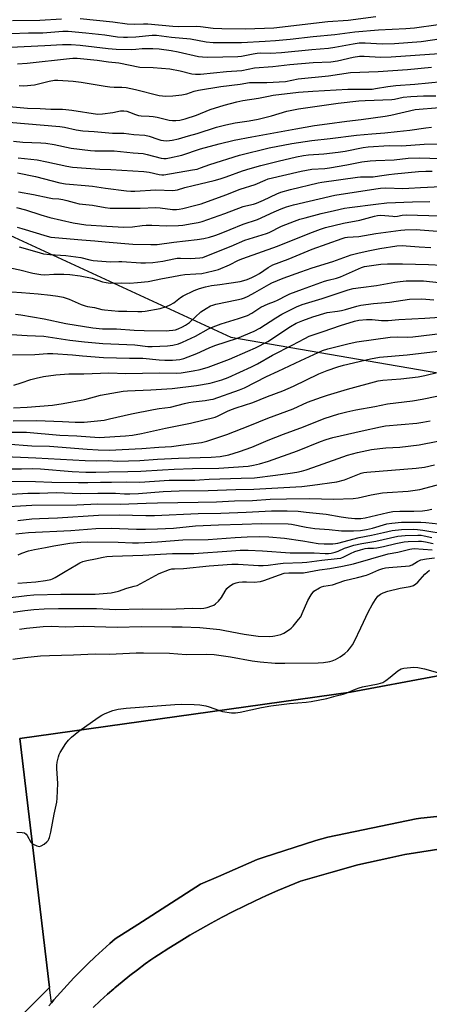
# Model space of a CAD drawing. Units: inches. Extents: x 1231772 to 1237772, y 593452 to 597453.
# Drawn here: x 1234526 to 1234697, y 596827 to 597239 of the extents above; entities that cross this region are included whole.
import ezdxf

# ---------------------------------------------------------------- set-up
doc = ezdxf.new("R2010")
doc.units = ezdxf.units.IN
doc.header["$MEASUREMENT"] = 0
for name, color, linetype in [('NTRL-Farm Land', 3, 'Continuous'), ('TRANS-Parking Lot', 4, 'Continuous'), ('TRANS-Road', 130, 'Continuous'), ('Undefined', 1, 'Continuous')]:
    doc.layers.add(name, color=color, linetype=linetype)

msp = doc.modelspace()

# ---------------------------------------------------------------- linework, layer by layer
at = {"layer": 'NTRL-Farm Land'}
for points in [[(1233916.19, 596825.15, 0), (1233944.78, 596879.58, 0), (1233967.15, 596991.05, 0), (1233982.53, 597011.42, 0), (1234029.92, 597019.51, 0), (1234130.3, 597020.12, 0), (1234178.35, 597047.83, 0), (1234226.26, 597111.98, 0), (1234314.3, 597184.8, 0), (1234360.93, 597210.95, 0), (1234406.34, 597207.44, 0), (1234501.95, 597158.19, 0), (1234614.55, 597106.32, 0), (1234709.16, 597090.01, 0), (1234798.96, 597090.11, 0), (1234901.9, 597065.73, 0), (1234916.11, 597054.94, 0), (1234930.34, 596981.83, 0), (1234940.46, 596974.37, 0), (1234988.6, 596974.7, 0), (1235005.8, 596998.16, 0), (1235016.28, 597046.84, 0), (1235049.09, 597118.04, 0)], [(1234992.73, 596795.68, 0), (1234932.82, 596831.71, 0), (1234878.04, 596887.11, 0), (1234781.95, 596927.91, 0), (1234765.58, 596932.94, 0), (1234768.18, 596970.56, 0), (1234736.18, 596971.08, 0), (1234664.59, 596957.69, 0), (1234526.31, 596938.28, 0), (1234538.69, 596834.14, 0), (1234505.62, 596801.36, 0)]]:
    msp.add_polyline3d(points, dxfattribs=at)
at = {"layer": 'TRANS-Parking Lot'}
msp.add_lwpolyline([(1234731.39, 596908.82), (1234693.89, 596904.96), (1234691.99, 596904.66), (1234655.09, 596896.96), (1234650.1, 596895.66), (1234627.99, 596888.5), (1234625.48, 596887.69), (1234609.27, 596880.61), (1234601.75, 596877.33), (1234575.56, 596860.46), (1234566.16, 596854.4), (1234563.95, 596852.51), (1234560.83, 596849.75), (1234557.76, 596846.94), (1234554.74, 596844.06), (1234551.77, 596841.13), (1234548.86, 596838.15), (1234546.01, 596835.11), (1234543.22, 596832.02), (1234540.48, 596828.87), (1234539.46, 596827.65), (1234538.69, 596834.14), (1234526.31, 596938.28), (1234664.59, 596957.69), (1234736.18, 596971.08)], dxfattribs=at)
msp.add_polyline3d([(1234556.96, 596825.73, 0), (1234559.91, 596828.52, 0), (1234562.92, 596831.24, 0), (1234565.56, 596833.54, 0), (1234565.98, 596833.91, 0), (1234569.09, 596836.52, 0), (1234572.25, 596839.06, 0), (1234575.47, 596841.54, 0), (1234578.73, 596843.96, 0), (1234581.05, 596845.61, 0), (1234582.71, 596846.76, 0), (1234584.21, 596847.75, 0), (1234588.55, 596850.55, 0), (1234592.93, 596853.28, 0), (1234597.35, 596855.94, 0), (1234601.81, 596858.53, 0), (1234606.31, 596861.05, 0), (1234610.85, 596863.5, 0), (1234615.43, 596865.88, 0), (1234620.04, 596868.19, 0), (1234624.69, 596870.42, 0), (1234629.37, 596872.59, 0), (1234634.09, 596874.68, 0), (1234638.84, 596876.69, 0), (1234643.61, 596878.64, 0), (1234656.32, 596882.28, 0), (1234667.55, 596885.49, 0), (1234681.03, 596888.4, 0), (1234687.27, 596889.75, 0), (1234713.1, 596893.76, 0)], dxfattribs=at)
at = {"layer": 'TRANS-Road'}
for points in [[(1234538.44, 596826.43), (1234539.46, 596827.65), (1234540.48, 596828.87), (1234543.22, 596832.02), (1234546.01, 596835.11), (1234548.86, 596838.15), (1234551.77, 596841.13), (1234554.74, 596844.06), (1234557.76, 596846.94), (1234560.83, 596849.75), (1234563.95, 596852.51), (1234566.16, 596854.4), (1234575.56, 596860.46), (1234601.75, 596877.33), (1234609.27, 596880.61), (1234625.48, 596887.69), (1234627.99, 596888.5), (1234650.1, 596895.66), (1234655.09, 596896.96), (1234691.99, 596904.66), (1234693.89, 596904.96), (1234731.39, 596908.82)], [(1234713.1, 596893.76), (1234687.27, 596889.75), (1234681.03, 596888.4), (1234667.55, 596885.49), (1234656.32, 596882.28), (1234643.61, 596878.64), (1234638.84, 596876.69), (1234634.09, 596874.68), (1234629.37, 596872.59), (1234624.69, 596870.42), (1234620.04, 596868.19), (1234615.43, 596865.88), (1234610.85, 596863.5), (1234606.31, 596861.05), (1234601.81, 596858.53), (1234597.35, 596855.94), (1234592.93, 596853.28), (1234588.55, 596850.55), (1234584.21, 596847.75), (1234582.71, 596846.76), (1234581.05, 596845.61), (1234578.73, 596843.96), (1234575.47, 596841.54), (1234572.25, 596839.06), (1234569.09, 596836.52), (1234565.98, 596833.91), (1234565.56, 596833.54), (1234562.92, 596831.24), (1234559.91, 596828.52), (1234556.96, 596825.73)]]:
    msp.add_lwpolyline(points, dxfattribs=at)
at = {"layer": 'Undefined'}
for points, elevation in [([(1234523.24, 597238.97), (1234534.55, 597239.1), (1234543.72, 597239.55)], 480), ([(1234551.5, 597239.68), (1234565.21, 597238.39), (1234571.19, 597237.5), (1234574.34, 597237.41), (1234577.92, 597237.52), (1234579.82, 597237.5), (1234590.3, 597236.48), (1234592.5, 597236.39), (1234600.07, 597236.47), (1234601.81, 597236.33), (1234607.04, 597235.67), (1234610.71, 597235.53), (1234620.63, 597235.42), (1234632.51, 597235.87), (1234655.12, 597238.46), (1234663.58, 597239.11), (1234675.16, 597240.6)], 480), ([(1234522.53, 597233.42), (1234529.89, 597233.69), (1234535.83, 597233.78), (1234544.2, 597234.43), (1234546.47, 597234.47), (1234553.92, 597233.78), (1234561.79, 597232.89), (1234567.16, 597232.13), (1234569.63, 597231.87), (1234571.28, 597231.86), (1234574.8, 597232.11), (1234581.54, 597232.8), (1234583.34, 597232.78), (1234589.71, 597231.86), (1234597.69, 597231.17), (1234604.2, 597229.94), (1234607.06, 597229.71), (1234618.93, 597229.72), (1234628.83, 597230.2), (1234633.2, 597230.53), (1234639.3, 597231.08), (1234648.93, 597232.23), (1234657.98, 597233.08), (1234666.29, 597234.15), (1234676.24, 597234.98), (1234687.72, 597235.49), (1234691.25, 597235.88), (1234701.15, 597237.28)], 482), ([(1234522.38, 597227.8), (1234536.72, 597228.41), (1234544.16, 597228.85), (1234547.66, 597228.88), (1234551.44, 597228.61), (1234563.26, 597227.18), (1234566.53, 597226.91), (1234573.03, 597226.74), (1234574.78, 597226.85), (1234577.39, 597227.18), (1234578.87, 597227.24), (1234581.83, 597227.18), (1234584.47, 597226.99), (1234589.59, 597226.39), (1234592.51, 597225.83), (1234600.92, 597223.9), (1234602.58, 597223.66), (1234604.83, 597223.49), (1234617.41, 597223.81), (1234619, 597224.01), (1234623.87, 597225), (1234625.55, 597225.24), (1234626.94, 597225.31), (1234631.14, 597225.29), (1234635.69, 597225.54), (1234648.43, 597226.78), (1234655.4, 597227.35), (1234657.97, 597227.68), (1234665.7, 597229.14), (1234668.18, 597229.49), (1234670.67, 597229.53), (1234677.73, 597229.18), (1234682.96, 597229.34), (1234694.04, 597230.18), (1234702.6, 597231.34)], 484), ([(1234525.21, 597220.8), (1234529.33, 597221.04), (1234546.98, 597223.04), (1234548.41, 597223.14), (1234550.3, 597223.14), (1234558.53, 597222.25), (1234563.39, 597221.53), (1234567.68, 597221.17), (1234576.4, 597219.42), (1234581.96, 597219.24), (1234589.02, 597218.65), (1234593.31, 597217.88), (1234598.22, 597216.61), (1234599.71, 597216.39), (1234601.75, 597216.5), (1234612.66, 597217.53), (1234619.15, 597217.95), (1234624.4, 597219.05), (1234632.06, 597219.58), (1234639.17, 597220.48), (1234648.89, 597221.26), (1234656.28, 597221.62), (1234659.04, 597222.03), (1234665.63, 597223.49), (1234668.32, 597223.91), (1234670.24, 597223.95), (1234677.12, 597223.6), (1234681.6, 597223.65), (1234701.62, 597225.07)], 486), ([(1234525.96, 597211.63), (1234527.93, 597211.59), (1234532.33, 597212.01), (1234538.51, 597213.55), (1234540.72, 597213.91), (1234542.21, 597213.97), (1234548.56, 597213.47), (1234551.84, 597213.1), (1234561.89, 597211.38), (1234563.91, 597211.1), (1234565.65, 597210.98), (1234568.86, 597211.03), (1234570.79, 597210.84), (1234574.65, 597210.06), (1234584.48, 597207.56), (1234585.92, 597207.32), (1234587.07, 597207.24), (1234590.18, 597207.36), (1234594, 597207.8), (1234596.04, 597208.23), (1234599.09, 597209.31), (1234600.98, 597209.78), (1234610.25, 597211.31), (1234618.43, 597212.24), (1234622.3, 597212.88), (1234623.96, 597212.99), (1234629.59, 597212.96), (1234637.3, 597213.36), (1234642.6, 597214.47), (1234655.39, 597215.69), (1234664.47, 597217.13), (1234676.12, 597217.54), (1234688.33, 597218.41), (1234698.34, 597219.34)], 488), ([(1234515.69, 597203.44), (1234529.45, 597202.26), (1234534.75, 597202.05), (1234539.22, 597201.78), (1234544.15, 597201.77), (1234545.5, 597201.71), (1234548.01, 597201.39), (1234558.79, 597199.72), (1234560.82, 597199.84), (1234565.11, 597200.45), (1234568.41, 597201.05), (1234569.8, 597201.11), (1234570.95, 597200.91), (1234572.09, 597200.58), (1234574.61, 597199.53), (1234575.88, 597199.15), (1234576.98, 597199.02), (1234580.37, 597198.9), (1234582.04, 597198.73), (1234583.71, 597198.43), (1234588.74, 597197.23), (1234590.1, 597197.05), (1234591.46, 597196.98), (1234593.13, 597197.17), (1234595.36, 597197.67), (1234600.08, 597199.34), (1234605.89, 597201.71), (1234611.69, 597203.42), (1234617.01, 597204.85), (1234619.45, 597205.39), (1234626.04, 597206.34), (1234630.3, 597207.29), (1234632.21, 597207.6), (1234642.8, 597208.89), (1234648.72, 597209.34), (1234663.39, 597210.14), (1234671.21, 597210.09), (1234673.54, 597210.21), (1234674.99, 597210.37), (1234680.08, 597211.24), (1234683.44, 597211.71), (1234691.47, 597212.31), (1234702.85, 597213.38)], 490), ([(1234521.59, 597196.32), (1234543.03, 597194.53), (1234544.92, 597194.21), (1234549.81, 597193.1), (1234552.66, 597192.72), (1234557.39, 597192.43), (1234565.02, 597191.79), (1234569.81, 597191.7), (1234573.98, 597191.17), (1234578.59, 597190.92), (1234580.3, 597190.55), (1234583.91, 597189.25), (1234585.25, 597188.85), (1234586.32, 597188.63), (1234587.67, 597188.56), (1234590, 597188.83), (1234592.6, 597189.35), (1234596.77, 597190.57), (1234600.47, 597191.54), (1234608.47, 597194.25), (1234612.38, 597195.26), (1234616.26, 597196.08), (1234622.13, 597196.85), (1234625.95, 597197.54), (1234631.56, 597199.01), (1234637.94, 597200.92), (1234642.85, 597201.98), (1234659.37, 597204.35), (1234667.99, 597205.26), (1234670.64, 597205.43), (1234681.78, 597205.77), (1234682.94, 597205.93), (1234686.57, 597206.79), (1234689.73, 597207.12), (1234695.04, 597207.37), (1234700.2, 597207.39)], 492), ([(1234523.57, 597188.38), (1234527.55, 597187.93), (1234535.08, 597187.64), (1234537.12, 597187.5), (1234540.56, 597186.94), (1234547.76, 597185.52), (1234555.85, 597184.54), (1234557.58, 597184.39), (1234560.46, 597184.29), (1234565.71, 597184.39), (1234573.64, 597183.5), (1234577.84, 597183.18), (1234579.53, 597182.86), (1234585.42, 597181.33), (1234586.53, 597181.17), (1234587.4, 597181.18), (1234588.84, 597181.38), (1234593.96, 597182.58), (1234601.76, 597185.19), (1234609.63, 597187.23), (1234615.86, 597188.76), (1234623.26, 597190.22), (1234641.7, 597193.61), (1234649.47, 597194.94), (1234654.74, 597195.7), (1234662.95, 597196.77), (1234668.95, 597197.43), (1234679.09, 597198.83), (1234681.43, 597199.29), (1234691.61, 597201.61), (1234701.71, 597202.55)], 494), ([(1234525.57, 597181.46), (1234533.47, 597180.53), (1234537.54, 597179.78), (1234545.95, 597177.86), (1234548.22, 597177.5), (1234559.66, 597176.62), (1234564.29, 597176.5), (1234578.08, 597175.7), (1234580.37, 597175.39), (1234584.53, 597174.42), (1234585.65, 597174.32), (1234586.51, 597174.35), (1234598.43, 597176.32), (1234600.44, 597176.73), (1234601.83, 597177.16), (1234605.67, 597178.66), (1234618.09, 597182.56), (1234630.56, 597185.55), (1234639.95, 597187.38), (1234648.36, 597188.72), (1234656.08, 597189.48), (1234667.08, 597190.89), (1234673.41, 597191.46), (1234678.94, 597191.84), (1234684.1, 597192.45), (1234689.4, 597192.96), (1234696.04, 597193.96), (1234698.39, 597194.18)], 496), ([(1234525.22, 597175.07), (1234532.81, 597173.64), (1234543.02, 597170.99), (1234545.31, 597170.54), (1234547.06, 597170.35), (1234553.55, 597169.88), (1234556.71, 597169.55), (1234562.01, 597168.72), (1234570.86, 597167.58), (1234572.64, 597167.44), (1234574.41, 597167.41), (1234583.15, 597167.97), (1234590.26, 597167.72), (1234592.22, 597168.04), (1234595.27, 597168.96), (1234598.68, 597169.86), (1234607.52, 597171.95), (1234610.01, 597172.62), (1234612.5, 597173.4), (1234619.3, 597175.97), (1234622.55, 597177.01), (1234627.05, 597178.24), (1234634.33, 597180.07), (1234641.92, 597181.84), (1234644.81, 597182.43), (1234646.95, 597182.71), (1234653.35, 597183.13), (1234659.31, 597183.75), (1234662.24, 597184.23), (1234669.88, 597185.73), (1234671.93, 597185.99), (1234680.67, 597186.52), (1234685.95, 597186.47), (1234695.32, 597187.11), (1234705.4, 597187.27)], 498), ([(1234525.67, 597167.11), (1234531.93, 597166.03), (1234538.5, 597164.63), (1234539.9, 597164.45), (1234542.61, 597164.24), (1234544.22, 597164), (1234545.87, 597163.58), (1234548.91, 597162.65), (1234551.09, 597162.17), (1234552.5, 597161.96), (1234556.61, 597161.57), (1234561.89, 597160.6), (1234563.97, 597160.41), (1234569.3, 597160.31), (1234576.55, 597160.4), (1234583.18, 597160.65), (1234584.93, 597160.51), (1234590.13, 597159.81), (1234591.75, 597159.75), (1234592.92, 597159.9), (1234594.36, 597160.22), (1234599.83, 597161.57), (1234602.02, 597162.22), (1234612.42, 597165.86), (1234618.36, 597168.27), (1234624.69, 597170.29), (1234628.86, 597172.12), (1234630.17, 597172.6), (1234643.89, 597175.81), (1234648.35, 597176.62), (1234653.86, 597176.96), (1234655.76, 597177.19), (1234662.99, 597178.45), (1234669.33, 597179.68), (1234672.8, 597180.18), (1234675.15, 597180.34), (1234682.74, 597180.6), (1234688.63, 597181.32), (1234693.59, 597181.39), (1234706.13, 597180.97)], 500), ([(1234524.93, 597160.63), (1234528.67, 597159.6), (1234534.98, 597157.51), (1234538.79, 597156.37), (1234548.61, 597154.18), (1234553.8, 597153.42), (1234562.68, 597152.78), (1234569.8, 597152.36), (1234573.38, 597152.5), (1234577.42, 597153.14), (1234579.15, 597153.28), (1234581.47, 597153.27), (1234587.79, 597152.88), (1234592.64, 597153.1), (1234594.35, 597153.27), (1234598.33, 597153.86), (1234600.84, 597154.36), (1234602.55, 597154.8), (1234611.98, 597158.15), (1234619.6, 597161.04), (1234620.71, 597161.35), (1234624.01, 597162.07), (1234625.16, 597162.42), (1234628.11, 597163.69), (1234633.71, 597166.3), (1234635.44, 597166.97), (1234639.4, 597168.14), (1234651.06, 597171.01), (1234652.51, 597171.27), (1234667.5, 597173.36), (1234668.76, 597173.43), (1234671.72, 597173.41), (1234673.95, 597173.48), (1234676.62, 597173.82), (1234680.56, 597174.49), (1234682.9, 597174.78), (1234693.03, 597175.73), (1234695.98, 597175.83), (1234698.65, 597175.81)], 502), ([(1234525.12, 597152.32), (1234527.12, 597151.82), (1234537.74, 597148.62), (1234539.17, 597148.27), (1234540.84, 597148), (1234552.2, 597147.04), (1234557.6, 597146.71), (1234561.92, 597146.28), (1234573.48, 597145.33), (1234581.03, 597145.14), (1234583.65, 597145.17), (1234590.65, 597146.08), (1234600.44, 597147.2), (1234603.2, 597147.65), (1234605.5, 597148.25), (1234607.78, 597148.91), (1234609.69, 597149.59), (1234614.28, 597151.37), (1234619.69, 597153.65), (1234625.66, 597155.59), (1234632.57, 597158.8), (1234635.48, 597160.06), (1234637.83, 597160.94), (1234640.71, 597161.75), (1234657.96, 597165.78), (1234675.11, 597168.5), (1234677.12, 597168.74), (1234679.34, 597168.79), (1234686.39, 597168.56), (1234688.93, 597168.67), (1234693.87, 597169.05), (1234702.39, 597169.41)], 504), ([(1234525.92, 597144.16), (1234528.52, 597143.47), (1234534.75, 597141.58), (1234536.18, 597141.23), (1234538.82, 597140.92), (1234545.53, 597140.5), (1234549.66, 597140), (1234551.7, 597139.67), (1234555.47, 597138.74), (1234556.97, 597138.47), (1234564.2, 597137.92), (1234567.72, 597138.08), (1234568.88, 597138.06), (1234576.81, 597137.47), (1234578.83, 597137.44), (1234581.81, 597137.59), (1234584, 597137.82), (1234585.99, 597138.14), (1234590.69, 597139.15), (1234592.06, 597139.36), (1234593.48, 597139.42), (1234597.62, 597139.34), (1234601.49, 597139.52), (1234602.8, 597139.73), (1234604.47, 597140.32), (1234614.66, 597144.38), (1234620.39, 597146.96), (1234629.34, 597149.67), (1234630.56, 597150.21), (1234635.68, 597152.82), (1234641.14, 597154.93), (1234643.32, 597155.68), (1234645.57, 597156.31), (1234652.33, 597158.12), (1234657.8, 597159.41), (1234662.04, 597160.31), (1234664.18, 597160.68), (1234675.12, 597162.05), (1234679.75, 597162.55), (1234690.49, 597162.96), (1234697.74, 597163.07)], 506), ([(1234522.88, 597135.22), (1234526.28, 597134.47), (1234531.64, 597133.07), (1234535.05, 597132.51), (1234536.74, 597132.41), (1234540.41, 597132.7), (1234544.7, 597132.74), (1234547.13, 597132.56), (1234551.46, 597132), (1234556.5, 597131.02), (1234560.79, 597129.47), (1234562.41, 597129.17), (1234564.05, 597129.01), (1234568.6, 597129.02), (1234572.3, 597128.91), (1234575.52, 597129.16), (1234579.94, 597129.68), (1234585.98, 597130.95), (1234589.84, 597131.59), (1234593.5, 597132.35), (1234595.2, 597132.55), (1234599.89, 597132.81), (1234602.37, 597133.06), (1234607.06, 597134.05), (1234609.28, 597134.73), (1234613.93, 597136.57), (1234617.7, 597138.51), (1234619.44, 597139.3), (1234633.99, 597144.48), (1234647.59, 597149.89), (1234651.97, 597151.53), (1234654.12, 597152.24), (1234661.62, 597154.12), (1234668.48, 597155.31), (1234674.5, 597156.94), (1234675.87, 597157.22), (1234677.24, 597157.35), (1234678.95, 597157.34), (1234682.29, 597156.94), (1234683.12, 597156.9), (1234684.17, 597157.04), (1234686.17, 597157.46), (1234687.76, 597157.57), (1234697.3, 597157.29), (1234701.19, 597157.07)], 508), ([(1234522.92, 597125.37), (1234526.92, 597124.97), (1234533.87, 597124.48), (1234539.1, 597123.9), (1234542.17, 597123.47), (1234544.41, 597123.02), (1234546.91, 597122.31), (1234551.94, 597120.04), (1234553.54, 597119.41), (1234554.61, 597119.18), (1234557.54, 597118.79), (1234560.52, 597117.97), (1234561.65, 597117.76), (1234567.46, 597117.23), (1234570.95, 597117.22), (1234575.64, 597117.02), (1234577.3, 597117.05), (1234578.64, 597117.2), (1234585, 597118.37), (1234587.56, 597119.12), (1234589.11, 597119.87), (1234590.6, 597120.73), (1234593.42, 597122.94), (1234594.59, 597123.71), (1234599.12, 597125.92), (1234601.45, 597126.78), (1234603.87, 597127.41), (1234606.36, 597127.93), (1234609.84, 597128.45), (1234613.61, 597128.89), (1234618.33, 597129.61), (1234619.98, 597130.01), (1234621.34, 597130.46), (1234623.28, 597131.25), (1234624.97, 597132.15), (1234626.42, 597133.04), (1234630.12, 597135.55), (1234632.04, 597136.55), (1234638.51, 597139.01), (1234648.55, 597143.2), (1234661.02, 597147.71), (1234662.25, 597148.01), (1234663.27, 597148.16), (1234668.03, 597148.45), (1234675.07, 597149.7), (1234685.56, 597151.17), (1234687.3, 597151.31), (1234692, 597151.38), (1234693.7, 597151.32), (1234702.72, 597150.63)], 510), ([(1234524.5, 597116.02), (1234526.71, 597115.74), (1234536.47, 597114.04), (1234545.55, 597112.05), (1234556.81, 597110.21), (1234560.86, 597109.89), (1234566.73, 597109.76), (1234574.01, 597109.27), (1234578.26, 597109.1), (1234587.53, 597109.02), (1234588.72, 597109.07), (1234590.2, 597109.25), (1234591.37, 597109.46), (1234592.47, 597109.81), (1234594.3, 597110.63), (1234595.53, 597111.35), (1234597.14, 597112.54), (1234601.98, 597116.94), (1234604.18, 597118.39), (1234605.96, 597119.4), (1234606.93, 597119.78), (1234608.19, 597120.15), (1234617.01, 597121.96), (1234618.9, 597122.44), (1234620.19, 597122.87), (1234621.75, 597123.54), (1234624.57, 597124.97), (1234630.44, 597128.39), (1234631.68, 597129.03), (1234636.4, 597130.99), (1234643.71, 597133.75), (1234648.53, 597135.41), (1234657.09, 597138.02), (1234664.79, 597140.75), (1234668.11, 597141.69), (1234672.61, 597142.66), (1234676.75, 597143.43), (1234683.84, 597144.53), (1234686.42, 597144.69), (1234687.86, 597144.63), (1234693.18, 597144.11), (1234698.06, 597143.92)], 512), ([(1234522.71, 597107.51), (1234529.34, 597107.08), (1234536.35, 597106.73), (1234547.17, 597105.07), (1234553.33, 597104.36), (1234560.99, 597103.64), (1234574.35, 597103.09), (1234579.83, 597102.5), (1234581.54, 597102.39), (1234587.95, 597102.73), (1234590.28, 597103.02), (1234592.6, 597103.56), (1234594.25, 597104.19), (1234599.71, 597106.82), (1234605.1, 597109.76), (1234607.16, 597110.73), (1234610.41, 597111.91), (1234617.68, 597114.14), (1234621.47, 597115.45), (1234623.21, 597116.33), (1234627.08, 597118.83), (1234628.56, 597119.65), (1234630.1, 597120.36), (1234632.79, 597121.27), (1234634.02, 597121.78), (1234638.05, 597123.96), (1234639.11, 597124.46), (1234644.43, 597126.48), (1234653.61, 597129.72), (1234655.25, 597130.21), (1234658.74, 597131.07), (1234660.31, 597131.56), (1234669.17, 597135.57), (1234670.32, 597135.9), (1234672.33, 597136.26), (1234677.17, 597136.84), (1234680, 597137), (1234686.27, 597137.02), (1234697.1, 597136.76), (1234702.8, 597136.47)], 514), ([(1234523.12, 597099), (1234532.51, 597099.09), (1234537.85, 597099.51), (1234540.07, 597099.56), (1234548.25, 597098.91), (1234552.47, 597098.46), (1234561.29, 597097.87), (1234572.1, 597097.54), (1234577.66, 597097.56), (1234584.47, 597096.81), (1234586.96, 597096.65), (1234590.06, 597096.66), (1234593.19, 597096.97), (1234594.79, 597097.44), (1234600.21, 597099.57), (1234605.39, 597101.87), (1234607.86, 597102.86), (1234617.22, 597105.93), (1234624.24, 597108.91), (1234626.62, 597110.15), (1234633.33, 597114.48), (1234635.8, 597115.94), (1234641.96, 597119.02), (1234644.34, 597119.95), (1234652.72, 597122.57), (1234663.55, 597126.09), (1234665.69, 597126.68), (1234668.88, 597127.2), (1234675.4, 597128.03), (1234683.06, 597129.37), (1234685.34, 597129.7), (1234687.86, 597129.92), (1234692.5, 597129.95), (1234695.09, 597129.87), (1234701.44, 597129.27)], 516), ([(1234523.77, 597086.31), (1234526.75, 597087.19), (1234530.81, 597088.6), (1234533.02, 597089.17), (1234536.09, 597089.83), (1234541.31, 597090.52), (1234546.78, 597090.97), (1234553.01, 597091.03), (1234563.43, 597091.36), (1234570.52, 597091.16), (1234584.47, 597091.44), (1234591.7, 597091.31), (1234593.67, 597091.47), (1234598.7, 597092.18), (1234601.7, 597092.8), (1234604.95, 597093.79), (1234613.87, 597097.16), (1234621.55, 597100.45), (1234624.81, 597101.94), (1234629.98, 597104.5), (1234639.5, 597110.86), (1234641.85, 597112.16), (1234644.66, 597113.32), (1234648.83, 597114.84), (1234654.81, 597116.61), (1234659.1, 597117.23), (1234660.77, 597117.56), (1234662.42, 597117.97), (1234667.13, 597119.37), (1234668.86, 597119.74), (1234674.13, 597120.48), (1234680.85, 597121.06), (1234689.17, 597122.28), (1234694.34, 597122.41), (1234699.33, 597122.01)], 518), ([(1234523.61, 597076.74), (1234529.29, 597076.99), (1234539.87, 597077.91), (1234544.37, 597078.54), (1234553.5, 597080.24), (1234559.94, 597082.01), (1234569.44, 597083.78), (1234571.26, 597083.92), (1234581.07, 597084.25), (1234590.01, 597084.86), (1234600.17, 597086.05), (1234605.84, 597087.11), (1234610.74, 597088.48), (1234613.35, 597089.39), (1234623.13, 597093.89), (1234625.67, 597095.24), (1234631.96, 597098.81), (1234640.2, 597103.02), (1234645.4, 597105.83), (1234647.24, 597106.73), (1234648.86, 597107.36), (1234653.13, 597108.76), (1234660.33, 597111.29), (1234666.16, 597113.06), (1234668.08, 597113.4), (1234671.29, 597113.67), (1234673.65, 597113.67), (1234677.51, 597113.35), (1234680.34, 597113.38), (1234684.7, 597113.72), (1234695.59, 597114.29), (1234708.17, 597115.18)], 520), ([(1234523.51, 597071.33), (1234533.26, 597071.46), (1234544.09, 597071.09), (1234549.35, 597070.73), (1234551.11, 597070.69), (1234553.13, 597070.79), (1234561.47, 597071.65), (1234563.78, 597072.09), (1234572.89, 597074.21), (1234582.22, 597076.04), (1234584.56, 597076.46), (1234589.32, 597077.07), (1234595.08, 597078.63), (1234596.94, 597079.05), (1234598.7, 597079.32), (1234603.69, 597079.83), (1234605.99, 597080.18), (1234607.09, 597080.44), (1234618.08, 597084.29), (1234620.26, 597085.16), (1234629.44, 597089.81), (1234634.34, 597092.05), (1234643.82, 597096.61), (1234652.78, 597100.74), (1234655.08, 597101.5), (1234664.03, 597103.73), (1234667.22, 597104.33), (1234681.07, 597106.28), (1234684.39, 597106.48), (1234688.51, 597106.35), (1234690.56, 597106.43), (1234706.72, 597108.49)], 522), ([(1234517.57, 597066.52), (1234529.03, 597066.51), (1234543.05, 597065.38), (1234550.04, 597065.08), (1234559.45, 597064.36), (1234570.51, 597065), (1234573.36, 597065.28), (1234577.14, 597065.95), (1234587.19, 597068.22), (1234597.67, 597070.27), (1234607.94, 597072.91), (1234608.97, 597073.33), (1234613.16, 597075.38), (1234614.75, 597076.04), (1234616.66, 597076.73), (1234623.7, 597079.01), (1234629.79, 597081.51), (1234636.18, 597083.92), (1234640.72, 597085.89), (1234651.25, 597090.93), (1234654.77, 597092.44), (1234659.26, 597093.98), (1234661.55, 597094.66), (1234672.95, 597097.33), (1234676.67, 597097.94), (1234688.2, 597099), (1234703.59, 597100.71)], 524), ([(1234520.56, 597061.65), (1234531.3, 597060.91), (1234538.68, 597060.76), (1234554.46, 597059.46), (1234559.07, 597059.2), (1234563.62, 597059.08), (1234577.33, 597059.79), (1234584.44, 597060.25), (1234589.61, 597060.61), (1234593.56, 597061.08), (1234602.21, 597062.31), (1234604.5, 597062.86), (1234609.52, 597064.41), (1234612.77, 597065.57), (1234622.41, 597069.33), (1234630, 597072.44), (1234640.52, 597076.3), (1234646.61, 597079.08), (1234652.35, 597081.29), (1234654.88, 597082.12), (1234663.27, 597084.55), (1234676.12, 597088.02), (1234678.03, 597088.32), (1234685.54, 597088.84), (1234692.76, 597089.78), (1234695.66, 597090.29), (1234701.38, 597091.68)], 526), ([(1234516.63, 597056.55), (1234532.94, 597055.89), (1234553.62, 597054.69), (1234558.29, 597054.57), (1234563.24, 597054.65), (1234566.99, 597054.49), (1234576.42, 597054.75), (1234583.79, 597055.24), (1234592.62, 597055.72), (1234606.28, 597056.09), (1234610.09, 597056.39), (1234613.67, 597057.06), (1234618.06, 597058.41), (1234623.21, 597060.34), (1234630.15, 597063.19), (1234636.48, 597065.68), (1234644.87, 597068.77), (1234653.56, 597072.28), (1234659.62, 597074.19), (1234662.98, 597075.07), (1234666.75, 597075.93), (1234674.71, 597077.25), (1234680.04, 597078.46), (1234690.45, 597079.71), (1234694.54, 597080.34), (1234700.61, 597081.59)], 528), ([(1234517.28, 597051.26), (1234526.92, 597051.18), (1234531.59, 597051.35), (1234534.94, 597051.18), (1234548.07, 597050.11), (1234553.81, 597049.84), (1234558.1, 597049.76), (1234563.43, 597049.96), (1234571.36, 597050.05), (1234576.79, 597050.2), (1234585.85, 597050.86), (1234590.75, 597051.11), (1234598.49, 597051.32), (1234609.54, 597051.48), (1234621.68, 597052.4), (1234623.9, 597052.73), (1234626.41, 597053.26), (1234630.31, 597054.46), (1234642.38, 597058.81), (1234651.95, 597062.67), (1234654.4, 597063.53), (1234657.17, 597064.3), (1234669.37, 597067.17), (1234677.05, 597068.85), (1234679.11, 597069.21), (1234692.22, 597070.37), (1234694.72, 597070.71), (1234697.79, 597071.38)], 530), ([(1234517.55, 597046.09), (1234532.75, 597045.86), (1234539.62, 597045.64), (1234550.85, 597045.5), (1234554.68, 597045.49), (1234559.97, 597045.66), (1234564.58, 597045.7), (1234570.71, 597045.71), (1234576.46, 597045.61), (1234588.74, 597046.5), (1234599.46, 597046.47), (1234601.43, 597046.56), (1234605.38, 597046.9), (1234618.83, 597047.35), (1234624.44, 597047.43), (1234633.16, 597048.5), (1234639.34, 597049.36), (1234642.15, 597049.81), (1234644.06, 597050.22), (1234645.96, 597050.76), (1234651.14, 597052.55), (1234663.28, 597056.92), (1234667.44, 597058.01), (1234673.34, 597059.26), (1234676.76, 597059.78), (1234679.32, 597060), (1234685.15, 597060.33), (1234693.26, 597061.27), (1234701.03, 597062.8)], 532), ([(1234522.78, 597040.6), (1234529.67, 597040.97), (1234534.53, 597040.97), (1234541.49, 597041.25), (1234551.44, 597040.95), (1234558.88, 597041.09), (1234562.64, 597041.08), (1234566.23, 597040.99), (1234569.98, 597040.75), (1234572.2, 597040.75), (1234575.94, 597040.94), (1234586.24, 597041.73), (1234592.93, 597041.99), (1234604.95, 597042.19), (1234616.52, 597042.61), (1234624.08, 597042.7), (1234644.14, 597043.86), (1234648.71, 597044.33), (1234658.77, 597045.76), (1234662, 597046.66), (1234669.02, 597049.34), (1234670.15, 597049.66), (1234671.32, 597049.89), (1234692.06, 597051.49), (1234695.45, 597051.96), (1234699.61, 597052.88)], 534), ([(1234521.68, 597035.43), (1234526.49, 597035.75), (1234531.24, 597035.95), (1234550.15, 597036.1), (1234558.91, 597036.52), (1234568.23, 597036.44), (1234579.09, 597036.79), (1234583.86, 597037.05), (1234600.87, 597037.24), (1234608.49, 597037.45), (1234616.09, 597037.86), (1234623.52, 597037.96), (1234630.9, 597038.47), (1234637.74, 597038.73), (1234647.35, 597038.77), (1234657.4, 597038.5), (1234665.59, 597038.77), (1234667.78, 597039.09), (1234673.17, 597040.3), (1234677.98, 597041.19), (1234679.83, 597041.37), (1234688.69, 597041.85), (1234693.51, 597042.58), (1234702.49, 597044.9)], 536), ([(1234525.46, 597029.66), (1234531.28, 597030.28), (1234534.43, 597030.46), (1234541.97, 597030.64), (1234559.19, 597031.79), (1234567.78, 597031.91), (1234578.95, 597031.63), (1234582.5, 597031.65), (1234600.87, 597032.52), (1234610.31, 597032.69), (1234620.89, 597033.04), (1234631.54, 597033.7), (1234638.11, 597033.69), (1234642.71, 597033.46), (1234645.95, 597033.08), (1234654.29, 597032.31), (1234660.6, 597031.13), (1234663.51, 597030.7), (1234666.29, 597030.46), (1234668.87, 597030.46), (1234670.67, 597030.73), (1234680.09, 597032.93), (1234682.24, 597033.33), (1234685.2, 597033.47), (1234691.08, 597033.44), (1234694.67, 597033.65), (1234696.61, 597033.93), (1234698.54, 597034.38)], 538), ([(1234524.62, 597024.03), (1234529.94, 597024.56), (1234547.59, 597025.36), (1234558.09, 597026.27), (1234564.38, 597026.35), (1234575.05, 597025.9), (1234578.83, 597025.92), (1234583.76, 597026.08), (1234590.47, 597026.42), (1234599.69, 597027.33), (1234609.31, 597027.78), (1234619.16, 597028.02), (1234627.12, 597028.33), (1234638.45, 597028.21), (1234639.87, 597028.04), (1234646.03, 597026.86), (1234649.68, 597026.28), (1234655.56, 597025.77), (1234660.72, 597025.22), (1234665.85, 597025.2), (1234668.78, 597025.45), (1234671.27, 597025.81), (1234673.76, 597026.39), (1234679.79, 597028.16), (1234681.8, 597028.46), (1234685.9, 597028.91), (1234687.97, 597028.95), (1234693.89, 597028.86), (1234696.1, 597028.72), (1234701.33, 597028.21)], 540), ([(1234525.53, 597015.24), (1234527.08, 597015.96), (1234529.82, 597016.83), (1234532.38, 597017.43), (1234536.98, 597018.27), (1234540.51, 597019.03), (1234547.12, 597020.12), (1234551.8, 597020.56), (1234554.36, 597020.67), (1234567.41, 597020.51), (1234573.31, 597020.18), (1234575.88, 597020.2), (1234583.76, 597020.6), (1234594.47, 597021.45), (1234604.99, 597021.7), (1234616.26, 597022.54), (1234621.33, 597022.78), (1234626.54, 597022.84), (1234630.45, 597022.74), (1234636.91, 597022.15), (1234644.55, 597021.03), (1234651, 597019.97), (1234653.53, 597019.82), (1234657.12, 597019.89), (1234658.31, 597019.98), (1234659.17, 597020.13), (1234668.12, 597022.41), (1234673.28, 597023.4), (1234678.28, 597024.59), (1234681.94, 597025.34), (1234685.91, 597025.81), (1234690.76, 597025.92), (1234692.57, 597025.86), (1234694.78, 597025.6), (1234705, 597023.82)], 542), ([(1234525.48, 597003.36), (1234532.89, 597003.98), (1234536.99, 597004.48), (1234539.16, 597004.88), (1234539.95, 597005.15), (1234540.98, 597005.67), (1234545.24, 597008.19), (1234549.89, 597011.07), (1234551.36, 597011.89), (1234552.55, 597012.44), (1234554.22, 597012.91), (1234557.95, 597013.56), (1234561.17, 597014.26), (1234562.63, 597014.5), (1234565.01, 597014.68), (1234577.72, 597015.11), (1234590.12, 597015.74), (1234599.04, 597015.77), (1234614.77, 597016.95), (1234618.37, 597017.13), (1234621.78, 597017.11), (1234627.67, 597016.84), (1234639.3, 597016.01), (1234649.3, 597016), (1234653.92, 597015.83), (1234655.36, 597015.84), (1234656.49, 597015.96), (1234658.09, 597016.35), (1234659.41, 597016.82), (1234661.99, 597017.99), (1234663.38, 597018.49), (1234665.92, 597019.27), (1234669.31, 597020.03), (1234675.07, 597020.93), (1234684.38, 597023.01), (1234687.44, 597023.29), (1234692.69, 597023.46), (1234694.06, 597023.41), (1234695.36, 597023.23), (1234698.48, 597022.54)], 544), ([(1234567.51, 597000), (1234570.95, 597001.27), (1234574.13, 597002.05), (1234575.32, 597002.45), (1234584.48, 597007.42), (1234588.8, 597009.03), (1234589.81, 597009.31), (1234590.92, 597009.41), (1234594.64, 597009.51), (1234605.4, 597010.57), (1234614.96, 597011.3), (1234617.58, 597011.31), (1234625.99, 597010.79), (1234627.97, 597010.75), (1234630.17, 597010.89), (1234634.12, 597011.48), (1234636.38, 597011.72), (1234644.29, 597011.99), (1234646.34, 597012.13), (1234652.61, 597012.94), (1234659.01, 597013.64), (1234660.45, 597013.88), (1234661.78, 597014.33), (1234664.51, 597015.78), (1234666.4, 597016.58), (1234668.77, 597017.37), (1234670.71, 597017.83), (1234671.72, 597017.96), (1234674.12, 597018), (1234675.54, 597018.18), (1234678.37, 597018.72), (1234683.5, 597019.94), (1234686.99, 597020.64), (1234688.71, 597020.8), (1234692.99, 597021), (1234694.26, 597020.95), (1234695.86, 597020.69), (1234699.07, 597019.92)], 546), ([(1234612.14, 597000), (1234612.85, 597001.09), (1234613.87, 597002.07), (1234615.53, 597003.13), (1234616.67, 597003.53), (1234617.84, 597003.73), (1234619.33, 597003.87), (1234621.11, 597003.92), (1234624.26, 597003.84), (1234626.91, 597004.08), (1234628.31, 597004.44), (1234634.78, 597006.86), (1234636.85, 597007.48), (1234638.77, 597007.7), (1234642.87, 597007.62), (1234644.85, 597007.73), (1234651.54, 597008.88), (1234655.9, 597009.44), (1234661.16, 597010.41), (1234665.83, 597011.5), (1234680.24, 597015.59), (1234684.27, 597016.36), (1234689.35, 597017.66), (1234690.12, 597017.78), (1234691.2, 597017.83), (1234698.75, 597017.3)], 548), ([(1234649.14, 597000), (1234651.53, 597001.44), (1234652.42, 597001.84), (1234653.39, 597002.08), (1234656.96, 597002.64), (1234662.1, 597004.51), (1234667.52, 597005.75), (1234671.26, 597006.75), (1234672.59, 597007.21), (1234676.42, 597008.89), (1234678.1, 597009.49), (1234679.22, 597009.73), (1234680.59, 597009.89), (1234689.19, 597010.62), (1234690.29, 597010.97), (1234692.51, 597012.48), (1234693.98, 597013.13), (1234696.33, 597013.55), (1234699.59, 597013.9)], 550), ([(1234680.18, 597000), (1234685.24, 597001.25), (1234689.54, 597002.03), (1234690.91, 597002.45), (1234691.85, 597003.01), (1234692.69, 597003.72), (1234695.62, 597007.11), (1234697.59, 597008.86)], 552), ([(1234521.26, 596997.28), (1234529.2, 596998.24), (1234532.11, 596998.47), (1234543.4, 596998.8), (1234552.56, 596998.71), (1234557.78, 596998.82), (1234564.51, 596999.37), (1234567.51, 597000)], 546), ([(1234523.27, 596971.57), (1234528.38, 596972.2), (1234534.94, 596972.88), (1234538.6, 596973.14), (1234548.64, 596973.42), (1234557.73, 596973.79), (1234563.73, 596973.65), (1234574.94, 596974.17), (1234578.01, 596974.22), (1234588.84, 596974.01), (1234595.83, 596973.51), (1234604.52, 596973.58), (1234607.46, 596973.46), (1234609.49, 596973.24), (1234614.31, 596972.49), (1234623.47, 596970.78), (1234626.8, 596970.41), (1234633, 596969.9), (1234637.09, 596969.83), (1234650.96, 596969.95), (1234653.26, 596970.17), (1234655.84, 596970.56), (1234656.93, 596970.88), (1234658.24, 596971.42), (1234660.28, 596972.57), (1234662.15, 596973.94), (1234663.4, 596975.07), (1234664.18, 596975.91), (1234665.37, 596977.6), (1234666.23, 596979.14), (1234668.9, 596984.67), (1234672.01, 596991.56), (1234673.55, 596994.25), (1234674.97, 596996.49), (1234676.02, 596997.89), (1234677.05, 596998.76), (1234678.14, 596999.29), (1234680.18, 597000)], 552), ([(1234523.43, 596991.22), (1234528.38, 596991.89), (1234532.12, 596992.3), (1234536.45, 596992.56), (1234542.43, 596992.71), (1234558.26, 596992.8), (1234563.69, 596992.47), (1234566.26, 596992.39), (1234577.5, 596992.66), (1234585.35, 596992.44), (1234591.59, 596992.57), (1234598.32, 596992.84), (1234601.92, 596992.76), (1234603.14, 596992.83), (1234604.58, 596993.17), (1234606.55, 596993.82), (1234607.36, 596994.16), (1234608.06, 596994.64), (1234609.27, 596995.84), (1234610.58, 596997.37), (1234612.14, 597000)], 548), ([(1234526.15, 596984.13), (1234529.11, 596984.57), (1234536.08, 596985.2), (1234539.61, 596985.38), (1234545.33, 596985.13), (1234552.7, 596985.31), (1234567.01, 596985), (1234577.14, 596985.16), (1234589.84, 596985.14), (1234594.17, 596985.07), (1234601.54, 596984.77), (1234609.93, 596983.91), (1234611.95, 596983.59), (1234620, 596982.01), (1234625.87, 596981.17), (1234630.85, 596981.07), (1234632.01, 596981.13), (1234632.86, 596981.28), (1234635.37, 596981.93), (1234636.67, 596982.49), (1234639.07, 596983.94), (1234639.72, 596984.48), (1234640.53, 596985.35), (1234642.83, 596988.12), (1234643.71, 596989.33), (1234644.37, 596990.65), (1234646.75, 596996.1), (1234648.12, 596998.53), (1234649.14, 597000)], 550), ([(1234524.94, 596899.14), (1234527.22, 596899.02), (1234528.26, 596898.78), (1234528.86, 596898.33), (1234529.32, 596897.66), (1234530.87, 596894.93), (1234531.23, 596894.52), (1234531.89, 596894.06), (1234533.42, 596893.4), (1234534.45, 596893.19), (1234535.2, 596893.36), (1234536.39, 596894.14), (1234537.53, 596895.08), (1234538.12, 596895.7), (1234538.41, 596896.16), (1234538.7, 596896.91), (1234539.2, 596899.07), (1234540.57, 596906.6), (1234541.72, 596911.67), (1234541.9, 596913.41), (1234542.15, 596919.55), (1234541.75, 596925.78), (1234541.74, 596926.96), (1234541.93, 596928.38), (1234542.39, 596930.62), (1234542.72, 596931.7), (1234543.12, 596932.49), (1234545.52, 596936.28), (1234546.57, 596937.68), (1234547.81, 596938.85), (1234550.98, 596941.44), (1234559.04, 596947.17), (1234560.54, 596948.14), (1234561.87, 596948.74), (1234565.14, 596950.01), (1234566.26, 596950.37), (1234567.37, 596950.62), (1234570.72, 596950.99), (1234591.08, 596952.59), (1234593.87, 596952.67), (1234599.18, 596952.58), (1234601.48, 596952.4), (1234604.01, 596952.01), (1234605.43, 596951.57), (1234609.36, 596950.15), (1234611.05, 596949.7), (1234614.73, 596949.1), (1234615.58, 596949.02), (1234616.43, 596949.06), (1234618.42, 596949.39), (1234627.34, 596951.24), (1234631.15, 596951.94), (1234639.04, 596952.93), (1234646, 596953.56), (1234648.03, 596953.83), (1234654.7, 596955.1), (1234658.57, 596956.19), (1234661.43, 596956.87), (1234662.74, 596957.32), (1234666.58, 596958.99), (1234668.13, 596959.57), (1234669.55, 596959.92), (1234676.14, 596961.26), (1234678.04, 596961.81), (1234679.29, 596962.56), (1234681.18, 596963.97), (1234684.29, 596966.72), (1234685.78, 596967.55), (1234686.88, 596967.83), (1234690.96, 596968.16), (1234692.66, 596968.07), (1234695.42, 596967.51), (1234701.94, 596965.65)], 554)]:
    msp.add_lwpolyline(points, dxfattribs=dict(at, elevation=elevation))

doc.saveas('drawing.dxf')
